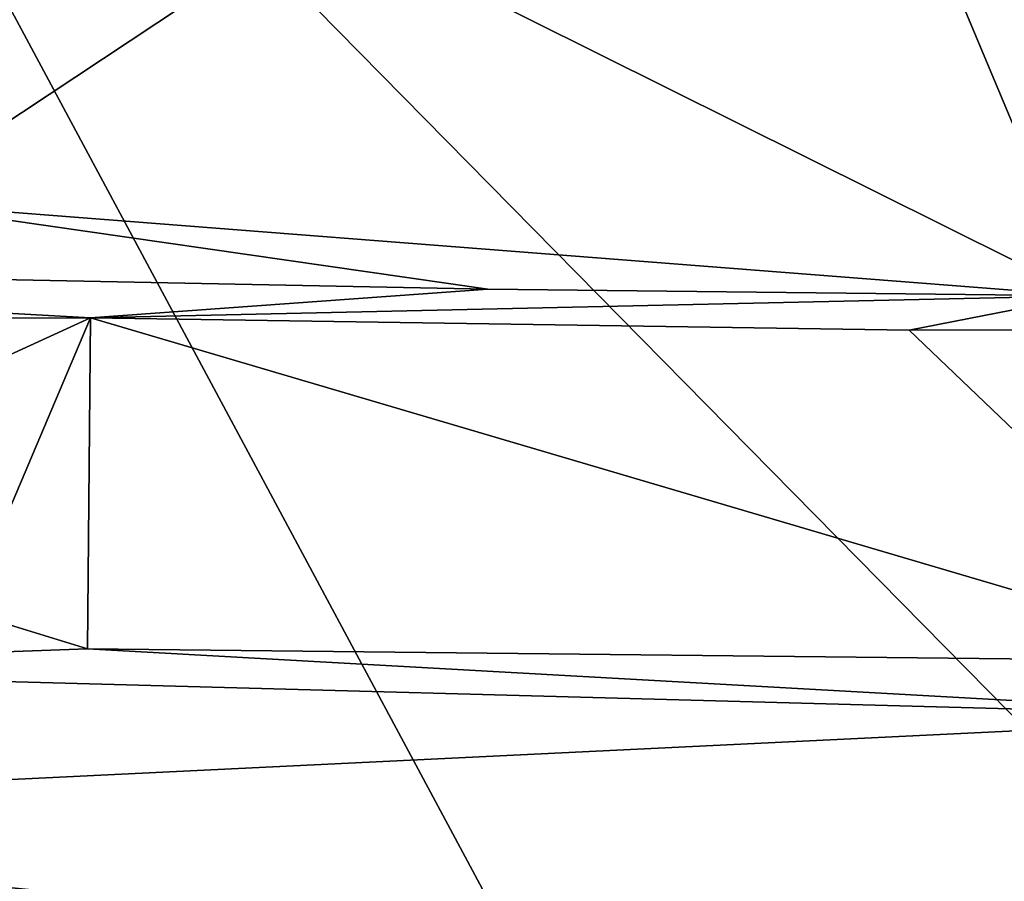
# Model space of a CAD drawing. Units: metres. Extents: x 24.5 to 33.39, y -4.01 to 3.69.
# Drawn here: x 25.31 to 25.73, y -2.65 to -2.28 of the extents above; entities that cross this region are included whole.
import ezdxf

# ---------------------------------------------------------------- set-up
doc = ezdxf.new("R2010")
doc.units = ezdxf.units.M

msp = doc.modelspace()

# ---------------------------------------------------------------- linework, layer by layer
at = {"layer": '1'}
for points in [[(26.04871, -3.66315, -1.52638), (24.61665, -3.07844, -1.5206), (25.15072, -1.99006, -1.53463)], [(26.04871, -3.66315, -1.52638), (25.15072, -1.99006, -1.53463), (26.6431, -3.50428, -1.53473)], [(26.6431, -3.50428, -1.53473), (25.15072, -1.99006, -1.53463), (27.36293, -2.04478, -1.54231)], [(24.99387, -2.23618, 23.31203), (25.25344, -2.36233, 23.29423), (25.43802, -2.24012, 23.3161)], [(25.43802, -2.24012, 23.3161), (25.25344, -2.36233, 23.29423), (25.76319, -2.40199, 23.29082)], [(25.43802, -2.24012, 23.3161), (25.76319, -2.40199, 23.29082), (25.69559, -2.24076, 23.31987)], [(25.69559, -2.24076, 23.31987), (25.76319, -2.40199, 23.29082), (25.9122, -2.24334, 23.31976)], [(25.25344, -2.36233, 23.29423), (24.90809, -2.38728, 23.24629), (25.50939, -2.39906, 23.27496)], [(25.25344, -2.36233, 23.29423), (25.50939, -2.39906, 23.27496), (25.76319, -2.40199, 23.29082)], [(24.90809, -2.38728, 23.24629), (25.00364, -2.4121, 23.03191), (25.34049, -2.41127, 23.03568)], [(25.50939, -2.39906, 23.27496), (24.90809, -2.38728, 23.24629), (25.34049, -2.41127, 23.03568)], [(25.50939, -2.39906, 23.27496), (25.34049, -2.41127, 23.03568), (25.76319, -2.40199, 23.29082)], [(25.76319, -2.40199, 23.29082), (25.34049, -2.41127, 23.03568), (25.68852, -2.41647, 23.03344)], [(25.76319, -2.40199, 23.29082), (25.68852, -2.41647, 23.03344), (25.76239, -2.41645, 23.03562)], [(25.00364, -2.4121, 23.03191), (25.05672, -2.54122, 23.00113), (25.34049, -2.41127, 23.03568)], [(25.05672, -2.54122, 23.00113), (25.28755, -2.53598, 23.00673), (25.34049, -2.41127, 23.03568)], [(25.34049, -2.41127, 23.03568), (25.28755, -2.53598, 23.00673), (25.33924, -2.55189, 22.99604)], [(25.34049, -2.41127, 23.03568), (25.33924, -2.55189, 22.99604), (25.83585, -2.55726, 23.01053)], [(25.34049, -2.41127, 23.03568), (25.83585, -2.55726, 23.01053), (25.68852, -2.41647, 23.03344)], [(25.68852, -2.41647, 23.03344), (25.83585, -2.55726, 23.01053), (25.76239, -2.41645, 23.03562)], [(25.28755, -2.53598, 23.00673), (25.10511, -2.56033, 22.97276), (25.33924, -2.55189, 22.99604)], [(25.10511, -2.56033, 22.97276), (25.85674, -2.58081, 22.88923), (25.33924, -2.55189, 22.99604)], [(25.83585, -2.55726, 23.01053), (25.33924, -2.55189, 22.99604), (25.85674, -2.58081, 22.88923)], [(25.10511, -2.56033, 22.97276), (24.9968, -2.62246, 22.79029), (25.85674, -2.58081, 22.88923)], [(24.9968, -2.62246, 22.79029), (25.75597, -2.69826, 22.70085), (25.85674, -2.58081, 22.88923)], [(25.13281, -2.69402, 22.6937), (25.75597, -2.69826, 22.70085), (24.9968, -2.62246, 22.79029)]]:
    msp.add_3dface(points, dxfattribs=at)

doc.saveas('drawing.dxf')
